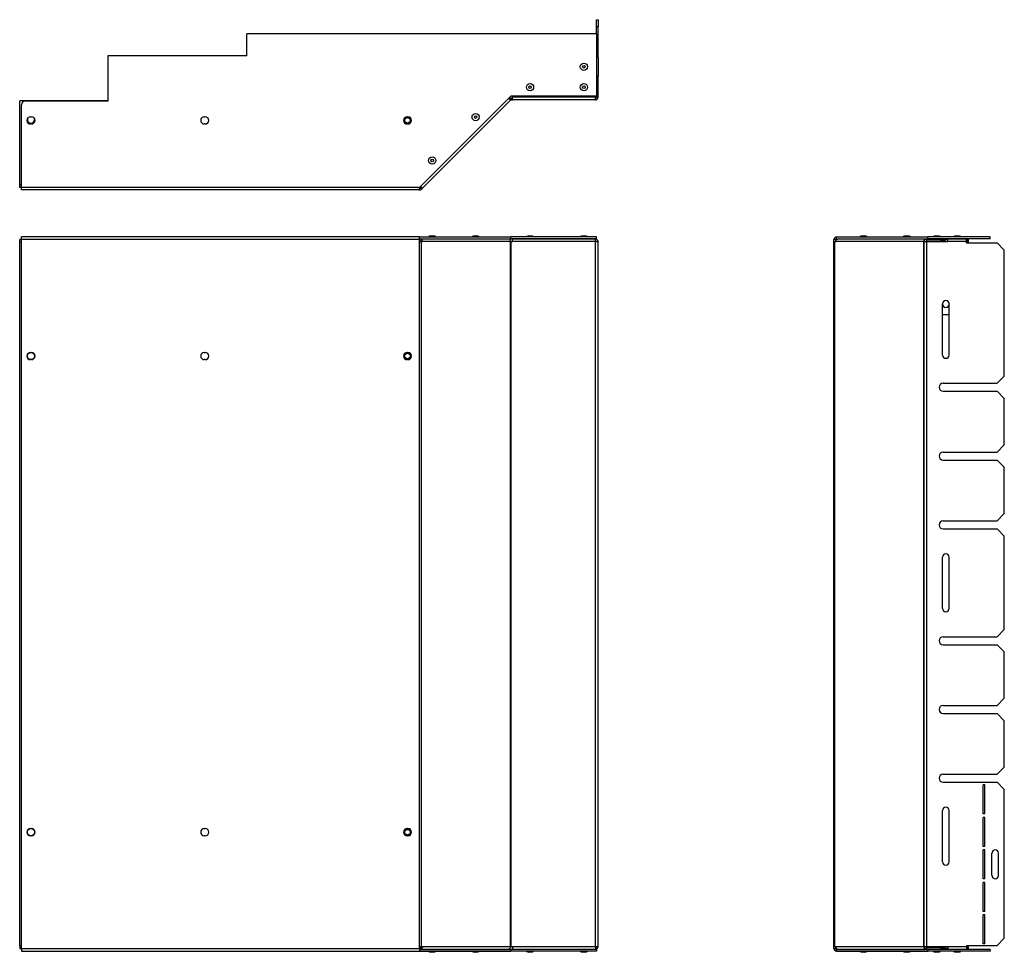
# Model space of a CAD drawing. Extents: x 1.5 to 35.5, y 0.8 to 33.
import ezdxf

# ---------------------------------------------------------------- set-up
doc = ezdxf.new("R2010")
doc.units = 0
doc.header["$MEASUREMENT"] = 0
doc.layers.add('TFR-TRI', color=7, linetype='CONTINUOUS')

msp = doc.modelspace()

# ---------------------------------------------------------------- linework, layer by layer
at = {"layer": 'TFR-TRI', "color": 93, "linetype": 'CONTINUOUS'}
for p, q in [((21.433, 32.717), (21.433, 32.967)), ((21.433, 32.967), (21.493, 32.967)), ((21.493, 32.717), (21.433, 32.717)), ((21.433, 32.475), (21.433, 32.717)), ((21.493, 32.967), (21.493, 32.717)), ((21.493, 31.667), (21.493, 32.717)), ((9.363, 31.716), (9.363, 32.476)), ((21.442, 32.476), (9.363, 32.476)), ((21.442, 32.476), (21.442, 30.326)), ((4.583, 30.156), (4.583, 31.716)), ((9.363, 31.716), (4.583, 31.716)), ((21.469, 31.667), (21.442, 31.667)), ((21.487, 31.667), (21.469, 31.667)), ((21.493, 31.667), (21.487, 31.667)), ((21.493, 31.667), (21.493, 31.017)), ((21.469, 31.017), (21.442, 31.017)), ((21.487, 31.017), (21.469, 31.017)), ((21.493, 31.017), (21.487, 31.017)), ((21.493, 30.287), (21.493, 31.017)), ((15.332, 27.176), (18.482, 30.326)), ((21.442, 30.326), (18.482, 30.326)), ((18.493, 30.197), (18.493, 30.257)), ((18.493, 30.257), (18.543, 30.257)), ((18.543, 30.287), (18.543, 30.326)), ((18.543, 30.259), (18.543, 30.287)), ((21.403, 30.287), (18.543, 30.287)), ((18.543, 30.234), (18.543, 30.259)), ((21.403, 30.287), (21.403, 30.326)), ((21.403, 30.259), (21.403, 30.287)), ((21.403, 30.234), (21.403, 30.259)), ((21.433, 30.287), (21.433, 30.326)), ((21.493, 30.287), (21.433, 30.287)), ((1.583, 27.176), (1.583, 30.031)), ((4.583, 30.156), (1.708, 30.156)), ((18.472, 30.188), (15.431, 27.147)), ((18.428, 30.232), (18.408, 30.251)), ((18.446, 30.214), (18.428, 30.232)), ((18.46, 30.2), (18.446, 30.214)), ((18.469, 30.191), (18.46, 30.2)), ((18.472, 30.188), (18.469, 30.191)), ((18.493, 30.197), (18.543, 30.197)), ((18.543, 30.214), (18.543, 30.234)), ((18.543, 30.201), (18.543, 30.214)), ((18.543, 30.197), (18.543, 30.201)), ((21.403, 30.197), (18.543, 30.197)), ((21.403, 30.214), (21.403, 30.234)), ((21.403, 30.201), (21.403, 30.214)), ((21.403, 30.197), (21.403, 30.201)), ((1.898, 29.616), (1.928, 29.616)), ((7.898, 29.616), (7.928, 29.616)), ((14.898, 29.616), (14.928, 29.616)), ((1.928, 29.366), (1.898, 29.366)), ((7.928, 29.366), (7.898, 29.366)), ((14.928, 29.366), (14.898, 29.366)), ((15.387, 27.191), (15.368, 27.211)), ((1.583, 27.148), (1.583, 27.176)), ((15.332, 27.176), (1.583, 27.176)), ((1.583, 27.123), (1.583, 27.148)), ((1.583, 27.103), (1.583, 27.123)), ((1.583, 27.09), (1.583, 27.103)), ((1.583, 27.086), (1.583, 27.09)), ((15.332, 27.086), (1.583, 27.086)), ((15.332, 27.148), (15.332, 27.176)), ((15.332, 27.123), (15.332, 27.148)), ((15.332, 27.103), (15.332, 27.123)), ((15.332, 27.09), (15.332, 27.103)), ((15.332, 27.086), (15.332, 27.09)), ((15.354, 27.154), (15.389, 27.19)), ((15.396, 27.112), (15.354, 27.154)), ((15.405, 27.173), (15.387, 27.191)), ((15.396, 27.112), (15.431, 27.147)), ((15.419, 27.159), (15.405, 27.173)), ((15.428, 27.15), (15.419, 27.159)), ((15.431, 27.147), (15.428, 27.15)), ((15.332, 25.463), (1.583, 25.463)), ((1.583, 25.458), (1.583, 25.463)), ((1.583, 25.445), (1.583, 25.458)), ((1.583, 25.425), (1.583, 25.445)), ((1.583, 25.4), (1.583, 25.425)), ((1.583, 25.373), (1.583, 25.4)), ((15.332, 25.373), (1.583, 25.373)), ((1.583, 0.893), (1.583, 25.373)), ((15.332, 25.463), (18.482, 25.463)), ((15.332, 25.458), (15.332, 25.463)), ((15.332, 25.445), (15.332, 25.458)), ((15.332, 25.425), (15.332, 25.445)), ((15.332, 25.4), (15.332, 25.425)), ((15.332, 25.403), (18.482, 25.403)), ((15.332, 25.373), (15.332, 25.4)), ((15.332, 25.303), (15.332, 25.373)), ((15.332, 25.303), (15.367, 25.303)), ((15.332, 0.963), (15.332, 25.303)), ((15.367, 25.303), (15.396, 25.303)), ((18.408, 25.393), (15.368, 25.393)), ((15.387, 25.388), (15.368, 25.393)), ((15.368, 25.393), (15.368, 25.333)), ((15.378, 25.329), (15.368, 25.333)), ((15.386, 25.318), (15.378, 25.329)), ((15.389, 25.303), (15.386, 25.318)), ((15.405, 25.375), (15.387, 25.388)), ((15.396, 25.303), (15.431, 25.303)), ((15.396, 0.963), (15.396, 25.303)), ((15.419, 25.355), (15.405, 25.375)), ((15.428, 25.33), (15.419, 25.355)), ((15.431, 25.303), (15.428, 25.33)), ((18.472, 25.303), (15.431, 25.303)), ((18.428, 25.388), (18.408, 25.393)), ((18.446, 25.375), (18.428, 25.388)), ((18.46, 25.355), (18.446, 25.375)), ((18.469, 25.33), (18.46, 25.355)), ((18.472, 25.303), (18.469, 25.33)), ((18.472, 0.963), (18.472, 25.303)), ((18.472, 25.303), (18.482, 25.303)), ((18.482, 25.403), (18.482, 25.463)), ((21.442, 25.463), (18.482, 25.463)), ((21.442, 25.403), (18.482, 25.403)), ((18.482, 25.303), (18.493, 25.303)), ((18.493, 0.963), (18.493, 25.303)), ((18.493, 25.303), (18.543, 25.303)), ((21.403, 25.393), (18.543, 25.393)), ((18.543, 25.388), (18.543, 25.393)), ((18.543, 25.375), (18.543, 25.388)), ((18.543, 25.355), (18.543, 25.375)), ((18.543, 25.33), (18.543, 25.355)), ((18.543, 25.303), (18.543, 25.33)), ((21.403, 25.303), (18.543, 25.303)), ((21.403, 25.388), (21.403, 25.393)), ((21.403, 25.375), (21.403, 25.388)), ((21.403, 25.355), (21.403, 25.375)), ((21.403, 25.33), (21.403, 25.355)), ((21.403, 25.303), (21.403, 25.33)), ((21.403, 0.963), (21.403, 25.303)), ((21.403, 25.303), (21.431, 25.303)), ((21.431, 25.303), (21.456, 25.303)), ((21.442, 25.403), (21.442, 25.463)), ((21.456, 25.303), (21.476, 25.303)), ((21.476, 25.303), (21.489, 25.303)), ((21.489, 25.303), (21.493, 25.303)), ((21.493, 0.963), (21.493, 25.303)), ((29.697, 25.373), (29.637, 25.373)), ((29.637, 25.303), (29.637, 25.373)), ((29.637, 0.963), (29.637, 25.303)), ((29.637, 25.303), (29.644, 25.303)), ((29.644, 25.303), (29.663, 25.303)), ((29.663, 0.963), (29.663, 25.303)), ((29.663, 25.303), (29.699, 25.303)), ((29.697, 25.303), (29.697, 25.373)), ((29.699, 25.303), (29.702, 25.33)), ((32.739, 25.303), (29.699, 25.303)), ((29.702, 25.33), (29.711, 25.355)), ((29.711, 25.355), (29.725, 25.375)), ((29.725, 25.375), (29.743, 25.388)), ((29.727, 25.463), (32.877, 25.463)), ((29.727, 25.403), (29.727, 25.463)), ((29.727, 25.403), (32.877, 25.403)), ((29.743, 25.388), (29.762, 25.393)), ((32.803, 25.393), (29.762, 25.393)), ((32.739, 25.303), (32.742, 25.33)), ((32.739, 25.303), (32.746, 25.303)), ((32.739, 0.963), (32.739, 25.303)), ((32.742, 25.33), (32.751, 25.355)), ((32.746, 25.303), (32.748, 25.303)), ((32.748, 25.303), (32.752, 25.303)), ((32.748, 0.963), (32.748, 25.303)), ((32.751, 25.355), (32.766, 25.375)), ((32.752, 25.303), (32.765, 25.303)), ((32.765, 25.303), (32.785, 25.303)), ((32.766, 25.375), (32.783, 25.388)), ((32.783, 25.388), (32.803, 25.393)), ((32.785, 25.303), (32.81, 25.303)), ((32.803, 25.385), (32.803, 25.393)), ((32.81, 25.303), (32.838, 25.303)), ((32.838, 25.393), (33.338, 25.393)), ((32.838, 25.333), (32.838, 25.393)), ((32.838, 25.333), (33.338, 25.333)), ((32.838, 0.963), (32.838, 25.303)), ((32.838, 25.303), (33.568, 25.303)), ((32.877, 25.403), (32.877, 25.463)), ((35.027, 25.463), (32.877, 25.463)), ((35.027, 25.403), (32.877, 25.403)), ((33.338, 25.393), (33.37, 25.393)), ((33.338, 25.333), (33.338, 25.393)), ((33.37, 25.333), (33.338, 25.333)), ((33.37, 25.393), (33.401, 25.393)), ((33.401, 25.333), (33.37, 25.333)), ((33.401, 25.393), (33.426, 25.393)), ((33.426, 25.333), (33.401, 25.333)), ((33.426, 25.393), (33.446, 25.393)), ((33.446, 25.333), (33.426, 25.333)), ((33.446, 25.393), (33.459, 25.393)), ((33.459, 25.333), (33.446, 25.333)), ((33.459, 25.393), (33.463, 25.393)), ((33.463, 25.333), (33.459, 25.333)), ((33.463, 25.393), (33.463, 25.333)), ((33.568, 25.388), (33.568, 25.393)), ((34.218, 25.393), (33.568, 25.393)), ((33.568, 25.375), (33.568, 25.388)), ((33.568, 25.355), (33.568, 25.375)), ((33.568, 25.33), (33.568, 25.355)), ((33.568, 25.303), (33.568, 25.33)), ((34.218, 25.303), (33.568, 25.303)), ((34.218, 25.388), (34.218, 25.393)), ((34.218, 25.375), (34.218, 25.388)), ((34.218, 25.355), (34.218, 25.375)), ((34.218, 25.33), (34.218, 25.355)), ((34.218, 25.303), (34.218, 25.33)), ((34.218, 25.263), (34.218, 25.303)), ((34.218, 25.263), (35.268, 25.263)), ((35.027, 25.403), (35.027, 25.463)), ((35.518, 25.013), (35.268, 25.263)), ((35.518, 20.66), (35.518, 25.013)), ((33.386, 21.385), (33.386, 23.16)), ((33.611, 21.385), (33.611, 23.16)), ((1.898, 21.478), (1.928, 21.478)), ((7.898, 21.478), (7.928, 21.478)), ((14.898, 21.478), (14.928, 21.478)), ((1.928, 21.228), (1.898, 21.228)), ((7.928, 21.228), (7.898, 21.228)), ((14.928, 21.228), (14.898, 21.228)), ((33.406, 20.41), (35.268, 20.41)), ((35.268, 20.41), (35.518, 20.66)), ((33.406, 20.135), (35.268, 20.135)), ((35.518, 19.885), (35.268, 20.135)), ((35.518, 18.285), (35.518, 19.885)), ((33.406, 18.035), (35.268, 18.035)), ((35.268, 18.035), (35.518, 18.285)), ((33.406, 17.76), (35.268, 17.76)), ((35.518, 17.51), (35.268, 17.76)), ((35.518, 15.91), (35.518, 17.51)), ((33.406, 15.66), (35.268, 15.66)), ((35.268, 15.66), (35.518, 15.91)), ((33.406, 15.385), (35.268, 15.385)), ((35.518, 15.135), (35.268, 15.385)), ((35.518, 11.91), (35.518, 15.135)), ((33.386, 12.635), (33.386, 14.41)), ((33.611, 12.635), (33.611, 14.41)), ((35.268, 11.66), (35.518, 11.91)), ((33.406, 11.66), (35.268, 11.66)), ((33.406, 11.385), (35.268, 11.385)), ((35.518, 11.135), (35.268, 11.385)), ((35.518, 9.535), (35.518, 11.135)), ((35.268, 9.285), (35.518, 9.535)), ((33.406, 9.285), (35.268, 9.285)), ((33.406, 9.01), (35.268, 9.01)), ((35.518, 8.76), (35.268, 9.01)), ((35.518, 7.16), (35.518, 8.76)), ((35.268, 6.91), (35.518, 7.16)), ((33.406, 6.91), (35.268, 6.91)), ((33.406, 6.635), (35.268, 6.635)), ((34.848, 6.545), (34.788, 6.545)), ((34.788, 5.543), (34.788, 6.545)), ((34.848, 5.543), (34.848, 6.545)), ((35.518, 6.385), (35.268, 6.635)), ((35.518, 1.253), (35.518, 6.385)), ((33.386, 3.885), (33.386, 5.66)), ((33.611, 3.885), (33.611, 5.66)), ((34.848, 5.543), (34.788, 5.543)), ((34.848, 5.423), (34.788, 5.423)), ((34.788, 4.42), (34.788, 5.423)), ((34.848, 4.42), (34.848, 5.423)), ((1.898, 5.038), (1.928, 5.038)), ((1.928, 4.788), (1.898, 4.788)), ((7.898, 5.038), (7.928, 5.038)), ((7.928, 4.788), (7.898, 4.788)), ((14.898, 5.038), (14.928, 5.038)), ((14.928, 4.788), (14.898, 4.788)), ((34.848, 4.42), (34.788, 4.42)), ((34.848, 4.3), (34.788, 4.3)), ((34.788, 3.298), (34.788, 4.3)), ((34.848, 3.298), (34.848, 4.3)), ((35.093, 3.411), (35.093, 4.186)), ((35.318, 3.411), (35.318, 4.186)), ((34.848, 3.298), (34.788, 3.298)), ((34.848, 3.178), (34.788, 3.178)), ((34.788, 2.175), (34.788, 3.178)), ((34.848, 2.175), (34.848, 3.178)), ((34.848, 2.175), (34.788, 2.175)), ((34.848, 2.055), (34.788, 2.055)), ((34.788, 1.053), (34.788, 2.055)), ((34.848, 1.053), (34.848, 2.055)), ((34.848, 1.053), (34.788, 1.053)), ((35.268, 1.003), (35.518, 1.253)), ((1.583, 0.893), (1.583, 0.865)), ((1.583, 0.893), (15.332, 0.893)), ((1.583, 0.865), (1.583, 0.84)), ((1.583, 0.84), (1.583, 0.82)), ((1.583, 0.82), (1.583, 0.807)), ((1.583, 0.807), (1.583, 0.803)), ((1.583, 0.803), (15.332, 0.803)), ((15.332, 0.963), (15.367, 0.963)), ((15.332, 0.893), (15.332, 0.963)), ((15.332, 0.893), (15.332, 0.865)), ((15.332, 0.865), (15.332, 0.84)), ((15.332, 0.863), (18.482, 0.863)), ((15.332, 0.84), (15.332, 0.82)), ((15.332, 0.82), (15.332, 0.807)), ((15.332, 0.807), (15.332, 0.803)), ((15.332, 0.803), (18.482, 0.803)), ((15.367, 0.963), (15.396, 0.963)), ((15.378, 0.937), (15.368, 0.933)), ((15.368, 0.933), (15.368, 0.873)), ((15.387, 0.877), (15.368, 0.873)), ((15.368, 0.873), (18.408, 0.873)), ((15.386, 0.948), (15.378, 0.937)), ((15.389, 0.963), (15.386, 0.948)), ((15.405, 0.89), (15.387, 0.877)), ((15.396, 0.963), (15.431, 0.963)), ((15.419, 0.91), (15.405, 0.89)), ((15.428, 0.935), (15.419, 0.91)), ((15.431, 0.963), (15.428, 0.935)), ((15.431, 0.963), (18.472, 0.963)), ((18.428, 0.877), (18.408, 0.873)), ((18.446, 0.89), (18.428, 0.877)), ((18.46, 0.91), (18.446, 0.89)), ((18.469, 0.935), (18.46, 0.91)), ((18.472, 0.963), (18.469, 0.935)), ((18.472, 0.963), (18.482, 0.963)), ((18.482, 0.963), (18.493, 0.963)), ((18.482, 0.863), (18.482, 0.803)), ((21.442, 0.863), (18.482, 0.863)), ((21.442, 0.803), (18.482, 0.803)), ((18.493, 0.963), (18.543, 0.963)), ((18.543, 0.963), (18.543, 0.935)), ((18.543, 0.963), (21.403, 0.963)), ((18.543, 0.935), (18.543, 0.91)), ((18.543, 0.91), (18.543, 0.89)), ((18.543, 0.89), (18.543, 0.877)), ((18.543, 0.877), (18.543, 0.873)), ((18.543, 0.873), (21.403, 0.873)), ((21.403, 0.963), (21.431, 0.963)), ((21.403, 0.963), (21.403, 0.935)), ((21.403, 0.935), (21.403, 0.91)), ((21.403, 0.91), (21.403, 0.89)), ((21.403, 0.89), (21.403, 0.877)), ((21.403, 0.877), (21.403, 0.873)), ((21.431, 0.963), (21.456, 0.963)), ((21.442, 0.863), (21.442, 0.803)), ((21.456, 0.963), (21.476, 0.963)), ((21.476, 0.963), (21.489, 0.963)), ((21.489, 0.963), (21.493, 0.963)), ((29.637, 0.963), (29.644, 0.963)), ((29.637, 0.893), (29.637, 0.963)), ((29.637, 0.893), (29.697, 0.893)), ((29.644, 0.963), (29.663, 0.963)), ((29.663, 0.963), (29.699, 0.963)), ((29.697, 0.893), (29.697, 0.963)), ((29.699, 0.963), (32.739, 0.963)), ((29.699, 0.963), (29.702, 0.935)), ((29.702, 0.935), (29.711, 0.91)), ((29.711, 0.91), (29.725, 0.89)), ((29.725, 0.89), (29.743, 0.877)), ((29.727, 0.863), (32.877, 0.863)), ((29.727, 0.803), (29.727, 0.863)), ((29.727, 0.803), (32.877, 0.803)), ((29.743, 0.877), (29.762, 0.873)), ((29.762, 0.873), (32.803, 0.873)), ((32.739, 0.963), (32.742, 0.935)), ((32.739, 0.963), (32.746, 0.963)), ((32.742, 0.935), (32.751, 0.91)), ((32.746, 0.963), (32.748, 0.963)), ((32.748, 0.963), (32.752, 0.963)), ((32.751, 0.91), (32.766, 0.89)), ((32.752, 0.963), (32.765, 0.963)), ((32.765, 0.963), (32.785, 0.963)), ((32.766, 0.89), (32.783, 0.877)), ((32.783, 0.877), (32.803, 0.873)), ((32.785, 0.963), (32.81, 0.963)), ((32.803, 0.873), (32.803, 0.88)), ((32.81, 0.963), (32.838, 0.963)), ((32.838, 0.963), (33.568, 0.963)), ((32.838, 0.873), (32.838, 0.933)), ((32.838, 0.933), (33.338, 0.933)), ((32.838, 0.873), (33.338, 0.873)), ((35.027, 0.863), (32.877, 0.863)), ((32.877, 0.863), (32.877, 0.803)), ((35.027, 0.803), (32.877, 0.803)), ((33.338, 0.873), (33.338, 0.933)), ((33.338, 0.933), (33.37, 0.933)), ((33.37, 0.873), (33.338, 0.873)), ((33.37, 0.933), (33.401, 0.933)), ((33.401, 0.873), (33.37, 0.873)), ((33.401, 0.933), (33.426, 0.933)), ((33.426, 0.873), (33.401, 0.873)), ((33.426, 0.933), (33.446, 0.933)), ((33.446, 0.873), (33.426, 0.873)), ((33.446, 0.933), (33.459, 0.933)), ((33.459, 0.873), (33.446, 0.873)), ((33.459, 0.933), (33.463, 0.933)), ((33.463, 0.873), (33.459, 0.873)), ((33.463, 0.933), (33.463, 0.873)), ((33.568, 0.963), (34.218, 0.963)), ((33.568, 0.963), (33.568, 0.935)), ((33.568, 0.935), (33.568, 0.91)), ((33.568, 0.91), (33.568, 0.89)), ((33.568, 0.89), (33.568, 0.877)), ((33.568, 0.877), (33.568, 0.873)), ((33.568, 0.873), (34.218, 0.873)), ((34.218, 1.003), (34.218, 0.963)), ((34.218, 1.003), (35.268, 1.003)), ((34.218, 0.963), (34.218, 0.935)), ((34.218, 0.935), (34.218, 0.91)), ((34.218, 0.91), (34.218, 0.89)), ((34.218, 0.89), (34.218, 0.877)), ((34.218, 0.877), (34.218, 0.873)), ((35.027, 0.863), (35.027, 0.803))]:
    msp.add_line(p, q, dxfattribs=at)
at = {"layer": 'TFR-TRI', "color": 30, "linetype": 'CONTINUOUS'}
for p, q in [((4.563, 31.716), (4.563, 30.226)), ((4.568, 31.716), (4.563, 31.716)), ((4.583, 31.716), (4.568, 31.716)), ((1.523, 27.266), (1.523, 30.156)), ((4.583, 30.166), (1.533, 30.166)), ((4.568, 30.226), (4.563, 30.226)), ((4.583, 30.226), (4.568, 30.226)), ((1.583, 27.266), (1.523, 27.266)), ((1.523, 27.238), (1.523, 27.266)), ((1.523, 27.213), (1.523, 27.238)), ((1.523, 27.193), (1.523, 27.213)), ((1.523, 27.18), (1.523, 27.193)), ((1.523, 27.176), (1.523, 27.18)), ((1.583, 27.176), (1.523, 27.176)), ((1.583, 25.373), (1.523, 25.373)), ((1.523, 25.368), (1.523, 25.373)), ((1.523, 25.355), (1.523, 25.368)), ((1.523, 25.335), (1.523, 25.355)), ((1.523, 25.31), (1.523, 25.335)), ((1.523, 25.283), (1.523, 25.31)), ((1.523, 0.983), (1.523, 25.283)), ((1.583, 25.283), (1.523, 25.283)), ((15.332, 25.373), (15.368, 25.373)), ((15.332, 25.313), (15.388, 25.313)), ((32.81, 25.313), (33.126, 25.313)), ((33.251, 25.313), (33.568, 25.313)), ((33.463, 25.373), (33.568, 25.373)), ((34.218, 25.373), (34.257, 25.373)), ((34.218, 25.313), (34.257, 25.313)), ((34.218, 25.283), (34.267, 25.283)), ((34.257, 25.373), (34.264, 25.373)), ((34.257, 25.313), (34.257, 25.373)), ((34.264, 25.313), (34.257, 25.313)), ((34.264, 25.373), (34.267, 25.373)), ((34.267, 25.313), (34.264, 25.313)), ((34.267, 25.373), (34.267, 25.313)), ((34.267, 25.313), (34.267, 25.309)), ((34.267, 25.309), (34.267, 25.298)), ((34.267, 25.298), (34.267, 25.283)), ((34.267, 25.283), (34.267, 25.262)), ((33.611, 23.164), (33.611, 23.145)), ((33.386, 22.783), (33.611, 22.783)), ((1.523, 0.983), (1.583, 0.983)), ((1.523, 0.983), (1.523, 0.955)), ((1.523, 0.955), (1.523, 0.93)), ((1.523, 0.93), (1.523, 0.91)), ((1.523, 0.91), (1.523, 0.897)), ((1.523, 0.897), (1.523, 0.893)), ((1.523, 0.893), (1.583, 0.893)), ((15.332, 0.953), (15.388, 0.953)), ((15.332, 0.893), (15.368, 0.893)), ((32.81, 0.953), (33.126, 0.953)), ((33.251, 0.953), (33.568, 0.953)), ((33.463, 0.893), (33.568, 0.893)), ((34.267, 0.983), (34.218, 0.983)), ((34.218, 0.953), (34.257, 0.953)), ((34.218, 0.893), (34.257, 0.893)), ((34.257, 0.953), (34.264, 0.953)), ((34.257, 0.893), (34.257, 0.953)), ((34.264, 0.893), (34.257, 0.893)), ((34.264, 0.953), (34.267, 0.953)), ((34.267, 0.893), (34.264, 0.893)), ((34.267, 0.983), (34.267, 1.003)), ((34.267, 0.968), (34.267, 0.983)), ((34.267, 0.957), (34.267, 0.968)), ((34.267, 0.953), (34.267, 0.957)), ((34.267, 0.953), (34.267, 0.893))]:
    msp.add_line(p, q, dxfattribs=at)
at = {"layer": 'TFR-TRI', "color": 3, "linetype": 'CONTINUOUS'}
for p, q in [((15.723, 25.503), (15.643, 25.476)), ((15.723, 25.503), (15.727, 25.503)), ((15.727, 25.503), (15.74, 25.503)), ((15.74, 25.503), (15.758, 25.503)), ((15.758, 25.503), (15.778, 25.503)), ((15.778, 25.503), (15.796, 25.503)), ((15.796, 25.503), (15.808, 25.503)), ((15.808, 25.503), (15.813, 25.503)), ((15.893, 25.476), (15.813, 25.503)), ((17.221, 25.503), (17.141, 25.476)), ((17.221, 25.503), (17.225, 25.503)), ((17.225, 25.503), (17.238, 25.503)), ((17.238, 25.503), (17.256, 25.503)), ((17.256, 25.503), (17.276, 25.503)), ((17.276, 25.503), (17.294, 25.503)), ((17.294, 25.503), (17.306, 25.503)), ((17.306, 25.503), (17.311, 25.503)), ((17.391, 25.476), (17.311, 25.503)), ((19.098, 25.503), (19.018, 25.476)), ((19.098, 25.503), (19.103, 25.503)), ((19.103, 25.503), (19.115, 25.503)), ((19.115, 25.503), (19.133, 25.503)), ((19.133, 25.503), (19.153, 25.503)), ((19.153, 25.503), (19.171, 25.503)), ((19.171, 25.503), (19.184, 25.503)), ((19.184, 25.503), (19.188, 25.503)), ((19.268, 25.476), (19.188, 25.503)), ((20.958, 25.503), (20.878, 25.476)), ((20.958, 25.503), (20.963, 25.503)), ((20.963, 25.503), (20.975, 25.503)), ((20.975, 25.503), (20.993, 25.503)), ((20.993, 25.503), (21.013, 25.503)), ((21.013, 25.503), (21.031, 25.503)), ((21.031, 25.503), (21.044, 25.503)), ((21.044, 25.503), (21.048, 25.503)), ((21.128, 25.476), (21.048, 25.503)), ((30.612, 25.503), (30.532, 25.476)), ((30.612, 25.503), (30.618, 25.503)), ((30.618, 25.503), (30.635, 25.503)), ((30.635, 25.503), (30.657, 25.503)), ((30.657, 25.503), (30.68, 25.503)), ((30.68, 25.503), (30.696, 25.503)), ((30.696, 25.503), (30.702, 25.503)), ((30.782, 25.476), (30.702, 25.503)), ((32.11, 25.503), (32.03, 25.476)), ((32.11, 25.503), (32.116, 25.503)), ((32.116, 25.503), (32.133, 25.503)), ((32.133, 25.503), (32.155, 25.503)), ((32.155, 25.503), (32.178, 25.503)), ((32.178, 25.503), (32.194, 25.503)), ((32.194, 25.503), (32.2, 25.503)), ((32.28, 25.476), (32.2, 25.503)), ((33.143, 25.503), (33.063, 25.476)), ((33.143, 25.503), (33.149, 25.503)), ((33.149, 25.503), (33.166, 25.503)), ((33.166, 25.503), (33.188, 25.503)), ((33.188, 25.503), (33.211, 25.503)), ((33.211, 25.503), (33.227, 25.503)), ((33.227, 25.503), (33.233, 25.503)), ((33.313, 25.476), (33.233, 25.503)), ((33.848, 25.503), (33.768, 25.476)), ((33.848, 25.503), (33.854, 25.503)), ((33.854, 25.503), (33.871, 25.503)), ((33.871, 25.503), (33.893, 25.503)), ((33.893, 25.503), (33.916, 25.503)), ((33.916, 25.503), (33.932, 25.503)), ((33.932, 25.503), (33.938, 25.503)), ((34.018, 25.476), (33.938, 25.503)), ((15.643, 25.476), (15.643, 25.463)), ((15.647, 25.476), (15.643, 25.476)), ((15.659, 25.476), (15.647, 25.476)), ((15.679, 25.476), (15.659, 25.476)), ((15.705, 25.476), (15.679, 25.476)), ((15.735, 25.476), (15.705, 25.476)), ((15.705, 25.403), (15.705, 25.393)), ((15.768, 25.476), (15.735, 25.476)), ((15.8, 25.476), (15.768, 25.476)), ((15.83, 25.476), (15.8, 25.476)), ((15.856, 25.476), (15.83, 25.476)), ((15.83, 25.393), (15.83, 25.403)), ((15.876, 25.476), (15.856, 25.476)), ((15.888, 25.476), (15.876, 25.476)), ((15.893, 25.476), (15.888, 25.476)), ((15.893, 25.463), (15.893, 25.476)), ((17.141, 25.476), (17.141, 25.463)), ((17.145, 25.476), (17.141, 25.476)), ((17.158, 25.476), (17.145, 25.476)), ((17.177, 25.476), (17.158, 25.476)), ((17.203, 25.476), (17.177, 25.476)), ((17.233, 25.476), (17.203, 25.476)), ((17.203, 25.403), (17.203, 25.393)), ((17.266, 25.476), (17.233, 25.476)), ((17.298, 25.476), (17.266, 25.476)), ((17.328, 25.476), (17.298, 25.476)), ((17.354, 25.476), (17.328, 25.476)), ((17.328, 25.393), (17.328, 25.403)), ((17.374, 25.476), (17.354, 25.476)), ((17.387, 25.476), (17.374, 25.476)), ((17.391, 25.476), (17.387, 25.476)), ((17.391, 25.463), (17.391, 25.476)), ((19.018, 25.476), (19.018, 25.463)), ((19.022, 25.476), (19.018, 25.476)), ((19.035, 25.476), (19.022, 25.476)), ((19.055, 25.476), (19.035, 25.476)), ((19.081, 25.476), (19.055, 25.476)), ((19.111, 25.476), (19.081, 25.476)), ((19.081, 25.403), (19.081, 25.393)), ((19.143, 25.476), (19.111, 25.476)), ((19.175, 25.476), (19.143, 25.476)), ((19.206, 25.476), (19.175, 25.476)), ((19.231, 25.476), (19.206, 25.476)), ((19.206, 25.393), (19.206, 25.403)), ((19.251, 25.476), (19.231, 25.476)), ((19.264, 25.476), (19.251, 25.476)), ((19.268, 25.476), (19.264, 25.476)), ((19.268, 25.463), (19.268, 25.476)), ((20.878, 25.476), (20.878, 25.463)), ((20.882, 25.476), (20.878, 25.476)), ((20.895, 25.476), (20.882, 25.476)), ((20.915, 25.476), (20.895, 25.476)), ((20.941, 25.476), (20.915, 25.476)), ((20.971, 25.476), (20.941, 25.476)), ((20.941, 25.403), (20.941, 25.393)), ((21.003, 25.476), (20.971, 25.476)), ((21.035, 25.476), (21.003, 25.476)), ((21.066, 25.476), (21.035, 25.476)), ((21.091, 25.476), (21.066, 25.476)), ((21.066, 25.393), (21.066, 25.403)), ((21.111, 25.476), (21.091, 25.476)), ((21.124, 25.476), (21.111, 25.476)), ((21.128, 25.476), (21.124, 25.476)), ((21.128, 25.463), (21.128, 25.476)), ((30.532, 25.476), (30.532, 25.463)), ((30.537, 25.476), (30.532, 25.476)), ((30.549, 25.476), (30.537, 25.476)), ((30.569, 25.476), (30.549, 25.476)), ((30.595, 25.476), (30.569, 25.476)), ((30.625, 25.476), (30.595, 25.476)), ((30.595, 25.403), (30.595, 25.393)), ((30.657, 25.476), (30.625, 25.476)), ((30.69, 25.476), (30.657, 25.476)), ((30.72, 25.476), (30.69, 25.476)), ((30.746, 25.476), (30.72, 25.476)), ((30.72, 25.393), (30.72, 25.403)), ((30.766, 25.476), (30.746, 25.476)), ((30.778, 25.476), (30.766, 25.476)), ((30.782, 25.476), (30.778, 25.476)), ((30.782, 25.463), (30.782, 25.476)), ((32.03, 25.476), (32.03, 25.463)), ((32.035, 25.476), (32.03, 25.476)), ((32.047, 25.476), (32.035, 25.476)), ((32.067, 25.476), (32.047, 25.476)), ((32.093, 25.476), (32.067, 25.476)), ((32.123, 25.476), (32.093, 25.476)), ((32.093, 25.403), (32.093, 25.393)), ((32.155, 25.476), (32.123, 25.476)), ((32.188, 25.476), (32.155, 25.476)), ((32.218, 25.476), (32.188, 25.476)), ((32.244, 25.476), (32.218, 25.476)), ((32.218, 25.393), (32.218, 25.403)), ((32.264, 25.476), (32.244, 25.476)), ((32.276, 25.476), (32.264, 25.476)), ((32.28, 25.476), (32.276, 25.476)), ((32.28, 25.463), (32.28, 25.476)), ((33.063, 25.476), (33.063, 25.463)), ((33.067, 25.476), (33.063, 25.476)), ((33.08, 25.476), (33.067, 25.476)), ((33.1, 25.476), (33.08, 25.476)), ((33.126, 25.476), (33.1, 25.476)), ((33.156, 25.476), (33.126, 25.476)), ((33.126, 25.403), (33.126, 25.393)), ((33.126, 25.333), (33.126, 25.303)), ((33.188, 25.476), (33.156, 25.476)), ((33.22, 25.476), (33.188, 25.476)), ((33.251, 25.476), (33.22, 25.476)), ((33.276, 25.476), (33.251, 25.476)), ((33.251, 25.393), (33.251, 25.403)), ((33.251, 25.303), (33.251, 25.333)), ((33.296, 25.476), (33.276, 25.476)), ((33.309, 25.476), (33.296, 25.476)), ((33.313, 25.476), (33.309, 25.476)), ((33.313, 25.463), (33.313, 25.476)), ((33.768, 25.476), (33.768, 25.463)), ((33.772, 25.476), (33.768, 25.476)), ((33.785, 25.476), (33.772, 25.476)), ((33.805, 25.476), (33.785, 25.476)), ((33.831, 25.476), (33.805, 25.476)), ((33.861, 25.476), (33.831, 25.476)), ((33.831, 25.403), (33.831, 25.393)), ((33.893, 25.476), (33.861, 25.476)), ((33.925, 25.476), (33.893, 25.476)), ((33.956, 25.476), (33.925, 25.476)), ((33.981, 25.476), (33.956, 25.476)), ((33.956, 25.393), (33.956, 25.403)), ((34.001, 25.476), (33.981, 25.476)), ((34.014, 25.476), (34.001, 25.476)), ((34.018, 25.476), (34.014, 25.476)), ((34.018, 25.463), (34.018, 25.476)), ((15.643, 0.803), (15.643, 0.79)), ((15.643, 0.79), (15.647, 0.79)), ((15.643, 0.79), (15.723, 0.763)), ((15.647, 0.79), (15.659, 0.79)), ((15.659, 0.79), (15.679, 0.79)), ((15.679, 0.79), (15.705, 0.79)), ((15.705, 0.873), (15.705, 0.863)), ((15.705, 0.79), (15.735, 0.79)), ((15.727, 0.763), (15.723, 0.763)), ((15.74, 0.763), (15.727, 0.763)), ((15.735, 0.79), (15.768, 0.79)), ((15.758, 0.763), (15.74, 0.763)), ((15.778, 0.763), (15.758, 0.763)), ((15.768, 0.79), (15.8, 0.79)), ((15.796, 0.763), (15.778, 0.763)), ((15.808, 0.763), (15.796, 0.763)), ((15.8, 0.79), (15.83, 0.79)), ((15.813, 0.763), (15.808, 0.763)), ((15.813, 0.763), (15.893, 0.79)), ((15.83, 0.863), (15.83, 0.873)), ((15.83, 0.79), (15.856, 0.79)), ((15.856, 0.79), (15.876, 0.79)), ((15.876, 0.79), (15.888, 0.79)), ((15.888, 0.79), (15.893, 0.79)), ((15.893, 0.79), (15.893, 0.803)), ((17.141, 0.803), (17.141, 0.79)), ((17.141, 0.79), (17.221, 0.763)), ((17.141, 0.79), (17.145, 0.79)), ((17.145, 0.79), (17.158, 0.79)), ((17.158, 0.79), (17.177, 0.79)), ((17.177, 0.79), (17.203, 0.79)), ((17.203, 0.873), (17.203, 0.863)), ((17.203, 0.79), (17.233, 0.79)), ((17.225, 0.763), (17.221, 0.763)), ((17.238, 0.763), (17.225, 0.763)), ((17.233, 0.79), (17.266, 0.79)), ((17.256, 0.763), (17.238, 0.763)), ((17.276, 0.763), (17.256, 0.763)), ((17.266, 0.79), (17.298, 0.79)), ((17.294, 0.763), (17.276, 0.763)), ((17.306, 0.763), (17.294, 0.763)), ((17.298, 0.79), (17.328, 0.79)), ((17.311, 0.763), (17.306, 0.763)), ((17.311, 0.763), (17.391, 0.79)), ((17.328, 0.863), (17.328, 0.873)), ((17.328, 0.79), (17.354, 0.79)), ((17.354, 0.79), (17.374, 0.79)), ((17.374, 0.79), (17.387, 0.79)), ((17.387, 0.79), (17.391, 0.79)), ((17.391, 0.79), (17.391, 0.803)), ((19.018, 0.803), (19.018, 0.79)), ((19.018, 0.79), (19.022, 0.79)), ((19.018, 0.79), (19.098, 0.763)), ((19.022, 0.79), (19.035, 0.79)), ((19.035, 0.79), (19.055, 0.79)), ((19.055, 0.79), (19.081, 0.79)), ((19.081, 0.873), (19.081, 0.863)), ((19.081, 0.79), (19.111, 0.79)), ((19.103, 0.763), (19.098, 0.763)), ((19.115, 0.763), (19.103, 0.763)), ((19.111, 0.79), (19.143, 0.79)), ((19.133, 0.763), (19.115, 0.763)), ((19.153, 0.763), (19.133, 0.763)), ((19.143, 0.79), (19.175, 0.79)), ((19.171, 0.763), (19.153, 0.763)), ((19.184, 0.763), (19.171, 0.763)), ((19.175, 0.79), (19.206, 0.79)), ((19.188, 0.763), (19.184, 0.763)), ((19.188, 0.763), (19.268, 0.79)), ((19.206, 0.863), (19.206, 0.873)), ((19.206, 0.79), (19.231, 0.79)), ((19.231, 0.79), (19.251, 0.79)), ((19.251, 0.79), (19.264, 0.79)), ((19.264, 0.79), (19.268, 0.79)), ((19.268, 0.79), (19.268, 0.803)), ((20.878, 0.803), (20.878, 0.79)), ((20.878, 0.79), (20.958, 0.763)), ((20.878, 0.79), (20.882, 0.79)), ((20.882, 0.79), (20.895, 0.79)), ((20.895, 0.79), (20.915, 0.79)), ((20.915, 0.79), (20.941, 0.79)), ((20.941, 0.873), (20.941, 0.863)), ((20.941, 0.79), (20.971, 0.79)), ((20.963, 0.763), (20.958, 0.763)), ((20.975, 0.763), (20.963, 0.763)), ((20.971, 0.79), (21.003, 0.79)), ((20.993, 0.763), (20.975, 0.763)), ((21.013, 0.763), (20.993, 0.763)), ((21.003, 0.79), (21.035, 0.79)), ((21.031, 0.763), (21.013, 0.763)), ((21.044, 0.763), (21.031, 0.763)), ((21.035, 0.79), (21.066, 0.79)), ((21.048, 0.763), (21.044, 0.763)), ((21.048, 0.763), (21.128, 0.79)), ((21.066, 0.863), (21.066, 0.873)), ((21.066, 0.79), (21.091, 0.79)), ((21.091, 0.79), (21.111, 0.79)), ((21.111, 0.79), (21.124, 0.79)), ((21.124, 0.79), (21.128, 0.79)), ((21.128, 0.79), (21.128, 0.803)), ((30.532, 0.803), (30.532, 0.79)), ((30.532, 0.79), (30.612, 0.763)), ((30.532, 0.79), (30.537, 0.79)), ((30.537, 0.79), (30.549, 0.79)), ((30.549, 0.79), (30.569, 0.79)), ((30.569, 0.79), (30.595, 0.79)), ((30.595, 0.873), (30.595, 0.863)), ((30.595, 0.79), (30.625, 0.79)), ((30.617, 0.763), (30.612, 0.763)), ((30.629, 0.763), (30.617, 0.763)), ((30.625, 0.79), (30.657, 0.79)), ((30.647, 0.763), (30.629, 0.763)), ((30.667, 0.763), (30.647, 0.763)), ((30.657, 0.79), (30.69, 0.79)), ((30.685, 0.763), (30.667, 0.763)), ((30.698, 0.763), (30.685, 0.763)), ((30.69, 0.79), (30.72, 0.79)), ((30.702, 0.763), (30.698, 0.763)), ((30.702, 0.763), (30.782, 0.79)), ((30.72, 0.863), (30.72, 0.873)), ((30.72, 0.79), (30.746, 0.79)), ((30.746, 0.79), (30.766, 0.79)), ((30.766, 0.79), (30.778, 0.79)), ((30.778, 0.79), (30.782, 0.79)), ((30.782, 0.79), (30.782, 0.803)), ((32.03, 0.803), (32.03, 0.79)), ((32.03, 0.79), (32.11, 0.763)), ((32.03, 0.79), (32.035, 0.79)), ((32.035, 0.79), (32.047, 0.79)), ((32.047, 0.79), (32.067, 0.79)), ((32.067, 0.79), (32.093, 0.79)), ((32.093, 0.873), (32.093, 0.863)), ((32.093, 0.79), (32.123, 0.79)), ((32.115, 0.763), (32.11, 0.763)), ((32.127, 0.763), (32.115, 0.763)), ((32.123, 0.79), (32.155, 0.79)), ((32.145, 0.763), (32.127, 0.763)), ((32.165, 0.763), (32.145, 0.763)), ((32.155, 0.79), (32.188, 0.79)), ((32.183, 0.763), (32.165, 0.763)), ((32.196, 0.763), (32.183, 0.763)), ((32.188, 0.79), (32.218, 0.79)), ((32.2, 0.763), (32.196, 0.763)), ((32.2, 0.763), (32.28, 0.79)), ((32.218, 0.863), (32.218, 0.873)), ((32.218, 0.79), (32.244, 0.79)), ((32.244, 0.79), (32.264, 0.79)), ((32.264, 0.79), (32.276, 0.79)), ((32.276, 0.79), (32.28, 0.79)), ((32.28, 0.79), (32.28, 0.803)), ((33.063, 0.803), (33.063, 0.79)), ((33.063, 0.79), (33.067, 0.79)), ((33.063, 0.79), (33.143, 0.763)), ((33.067, 0.79), (33.08, 0.79)), ((33.08, 0.79), (33.1, 0.79)), ((33.1, 0.79), (33.126, 0.79)), ((33.126, 0.963), (33.126, 0.933)), ((33.126, 0.873), (33.126, 0.863)), ((33.126, 0.79), (33.156, 0.79)), ((33.148, 0.763), (33.143, 0.763)), ((33.16, 0.763), (33.148, 0.763)), ((33.156, 0.79), (33.188, 0.79)), ((33.178, 0.763), (33.16, 0.763)), ((33.198, 0.763), (33.178, 0.763)), ((33.188, 0.79), (33.22, 0.79)), ((33.216, 0.763), (33.198, 0.763)), ((33.229, 0.763), (33.216, 0.763)), ((33.22, 0.79), (33.251, 0.79)), ((33.233, 0.763), (33.229, 0.763)), ((33.233, 0.763), (33.313, 0.79)), ((33.251, 0.933), (33.251, 0.963)), ((33.251, 0.863), (33.251, 0.873)), ((33.251, 0.79), (33.276, 0.79)), ((33.276, 0.79), (33.296, 0.79)), ((33.296, 0.79), (33.309, 0.79)), ((33.309, 0.79), (33.313, 0.79)), ((33.313, 0.79), (33.313, 0.803)), ((33.768, 0.803), (33.768, 0.79)), ((33.768, 0.79), (33.848, 0.763)), ((33.768, 0.79), (33.772, 0.79)), ((33.772, 0.79), (33.785, 0.79)), ((33.785, 0.79), (33.805, 0.79)), ((33.805, 0.79), (33.831, 0.79)), ((33.831, 0.873), (33.831, 0.863)), ((33.831, 0.79), (33.861, 0.79)), ((33.853, 0.763), (33.848, 0.763)), ((33.865, 0.763), (33.853, 0.763)), ((33.861, 0.79), (33.893, 0.79)), ((33.883, 0.763), (33.865, 0.763)), ((33.903, 0.763), (33.883, 0.763)), ((33.893, 0.79), (33.925, 0.79)), ((33.921, 0.763), (33.903, 0.763)), ((33.934, 0.763), (33.921, 0.763)), ((33.925, 0.79), (33.956, 0.79)), ((33.938, 0.763), (33.934, 0.763)), ((33.938, 0.763), (34.018, 0.79)), ((33.956, 0.863), (33.956, 0.873)), ((33.956, 0.79), (33.981, 0.79)), ((33.981, 0.79), (34.001, 0.79)), ((34.001, 0.79), (34.014, 0.79)), ((34.014, 0.79), (34.018, 0.79)), ((34.018, 0.79), (34.018, 0.803))]:
    msp.add_line(p, q, dxfattribs=at)
for centre, radius in [((21.003, 31.342), 0.125), ((21.003, 31.342), 0.045), ((19.143, 30.637), 0.125), ((19.143, 30.637), 0.045), ((21.003, 30.637), 0.125), ((21.003, 30.637), 0.045), ((14.913, 29.491), 0.124), ((14.913, 29.491), 0.095), ((17.266, 29.604), 0.125), ((17.266, 29.604), 0.045), ((15.768, 28.106), 0.125), ((15.768, 28.106), 0.045), ((14.913, 21.353), 0.124), ((14.913, 21.353), 0.095), ((14.913, 4.913), 0.124), ((14.913, 4.913), 0.095)]:
    msp.add_circle(centre, radius, dxfattribs=at)
at = {"layer": 'TFR-TRI', "color": 30, "linetype": 'CONTINUOUS'}
for centre in [(14.913, 29.491), (1.913, 21.353), (14.913, 21.353), (1.913, 4.913), (14.913, 4.913)]:
    msp.add_circle(centre, 0.125, dxfattribs=at)
at = {"layer": 'TFR-TRI', "color": 93, "linetype": 'CONTINUOUS'}
for centre, radius, start, end in [((18.493, 30.167), 0.09, 90, 135), ((21.403, 30.287), 0.09, 270, 360), ((21.403, 30.287), 0.03, 270, 360), ((1.708, 30.031), 0.125, 90, 180), ((18.493, 30.167), 0.03, 90, 135), ((1.898, 29.491), 0.125, 90, 270), ((1.928, 29.491), 0.125, 270, 90), ((7.898, 29.491), 0.125, 90, 270), ((7.928, 29.491), 0.125, 270, 90), ((14.898, 29.491), 0.125, 90, 270), ((14.928, 29.491), 0.125, 270, 90), ((15.332, 27.176), 0.03, 270, 315), ((15.332, 27.176), 0.09, 270, 315), ((21.403, 25.303), 0.09, 0, 90), ((21.403, 25.303), 0.03, 0, 90), ((29.727, 25.373), 0.09, 90, 180), ((29.727, 25.373), 0.03, 90, 180), ((32.838, 25.303), 0.09, 90, 180), ((32.838, 25.303), 0.03, 90, 180), ((33.498, 23.16), 0.112, 0, 180), ((1.898, 21.353), 0.125, 90, 270), ((1.928, 21.353), 0.125, 270, 90), ((7.898, 21.353), 0.125, 90, 270), ((7.928, 21.353), 0.125, 270, 90), ((14.898, 21.353), 0.125, 90, 270), ((14.928, 21.353), 0.125, 270, 90), ((33.498, 21.385), 0.112, 180, 360), ((33.406, 20.273), 0.138, 90, 270), ((33.406, 17.898), 0.138, 90, 270), ((33.406, 15.523), 0.138, 90, 270), ((33.498, 14.41), 0.112, 0, 180), ((33.498, 12.635), 0.112, 180, 360), ((33.406, 11.523), 0.138, 90, 270), ((33.406, 9.148), 0.138, 90, 270), ((33.406, 6.773), 0.138, 90, 270), ((33.498, 5.66), 0.112, 0, 180), ((1.898, 4.913), 0.125, 90, 270), ((1.928, 4.913), 0.125, 270, 90), ((7.898, 4.913), 0.125, 90, 270), ((7.928, 4.913), 0.125, 270, 90), ((14.898, 4.913), 0.125, 90, 270), ((14.928, 4.913), 0.125, 270, 90), ((35.206, 4.186), 0.112, 0, 180), ((33.498, 3.885), 0.112, 180, 360), ((35.206, 3.411), 0.112, 180, 360), ((21.403, 0.963), 0.09, 270, 360), ((21.403, 0.963), 0.03, 270, 360), ((29.727, 0.893), 0.09, 180, 270), ((29.727, 0.893), 0.03, 180, 270), ((32.838, 0.963), 0.09, 180, 270), ((32.838, 0.963), 0.03, 180, 270)]:
    msp.add_arc(centre, radius, start, end, dxfattribs=at)
at = {"layer": 'TFR-TRI', "color": 30, "linetype": 'CONTINUOUS'}
for centre, radius, start, end in [((1.533, 30.156), 0.01, 90, 180), ((1.913, 29.521), 0.125, 180, 18.7537), ((1.913, 29.521), 0.125, 161.0494, 180), ((33.498, 23.145), 0.112, 181.8984, 360)]:
    msp.add_arc(centre, radius, start, end, dxfattribs=at)

doc.saveas('drawing.dxf')
